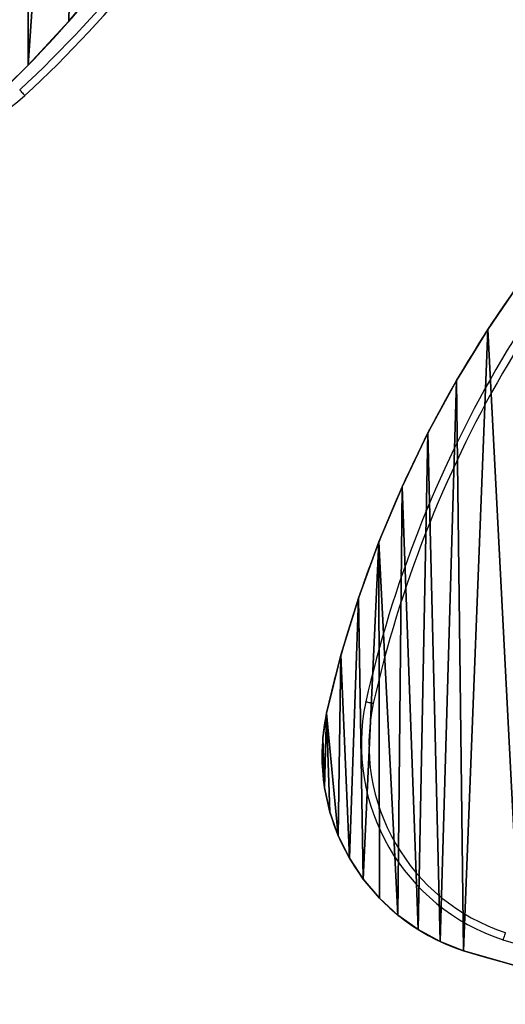
# Model space of a CAD drawing. Units: centimetres. Extents: x -414 to 421, y -302 to 304.
# Drawn here: x -106 to -87, y 80 to 119 of the extents above; entities that cross this region are included whole.
import ezdxf

# ---------------------------------------------------------------- set-up
doc = ezdxf.new("R2010")
doc.units = ezdxf.units.CM
doc.header["$LTSCALE"] = 2.54
doc.layers.get('0').update_dxf_attribs({"true_color": 0xff5454})
doc.layers.add('VP-EQ', color=7, linetype='Continuous', true_color=0x8a3492)

# ---------------------------------------------------------------- blocks, each defined once
blk = doc.blocks.new('Grupuj_48')
at = {"color": 28, "true_color": 0x301b02}
for p, q in [((33.284, 35.378, 1.7), (33.284, 35.378)), ((33.284, 35.378, 1.7), (33.284, 35.378)), ((34.196, 35.017, 1.7), (34.196, 35.017)), ((34.196, 35.017, 1.7), (34.196, 35.017)), ((35.058, 34.548, 1.7), (35.058, 34.548)), ((35.058, 34.548, 1.7), (35.058, 34.548)), ((35.857, 33.977, 1.7), (35.857, 33.977)), ((35.857, 33.977, 1.7), (35.857, 33.977)), ((36.58, 33.313, 1.7), (36.58, 33.313)), ((36.58, 33.313, 1.7), (36.58, 33.313)), ((37.217, 32.566, 1.7), (37.217, 32.566)), ((37.217, 32.566, 1.7), (37.217, 32.566)), ((37.759, 31.748, 1.7), (37.759, 31.748)), ((37.759, 31.748, 1.7), (37.759, 31.748)), ((38.197, 30.869, 1.7), (38.197, 30.869)), ((38.197, 30.869, 1.7), (38.197, 30.869)), ((38.525, 29.944, 1.7), (38.525, 29.944)), ((38.525, 29.944, 1.7), (38.525, 29.944)), ((38.738, 28.986, 1.7), (38.738, 28.986)), ((38.738, 28.986, 1.7), (38.738, 28.986)), ((38.833, 28.009, 1.7), (38.833, 28.009)), ((38.833, 28.009, 1.7), (38.833, 28.009)), ((38.809, 27.028, 1.7), (38.809, 27.028)), ((38.809, 27.028, 1.7), (38.809, 27.028)), ((38.666, 26.057, 1.7), (38.666, 26.057)), ((38.666, 26.057, 1.7), (38.666, 26.057)), ((38.091, 23.784, 1.7), (38.091, 23.784)), ((38.091, 23.784, 1.7), (38.091, 23.784)), ((37.402, 21.544, 1.7), (37.402, 21.544)), ((37.402, 21.544, 1.7), (37.402, 21.544)), ((36.603, 19.34, 1.7), (36.603, 19.34)), ((36.603, 19.34, 1.7), (36.603, 19.34)), ((35.694, 17.18, 1.7), (35.694, 17.18)), ((35.694, 17.18, 1.7), (35.694, 17.18)), ((34.678, 15.067, 1.7), (34.678, 15.067)), ((34.678, 15.067, 1.7), (34.678, 15.067)), ((33.557, 13.009, 1.7), (33.557, 13.009)), ((33.557, 13.009, 1.7), (33.557, 13.009)), ((32.334, 11.009, 1.7), (32.334, 11.009)), ((32.334, 11.009, 1.7), (32.334, 11.009)), ((28.088, 5.411, 1.7), (28.088, 5.411)), ((28.088, 5.411, 1.7), (28.088, 5.411)), ((26.492, 3.695, 1.7), (26.492, 3.695)), ((26.492, 3.695, 1.7), (26.492, 3.695))]:
    blk.add_line(p, q, dxfattribs=at)
for centre, radius, start, end in [((19.429, -9.276, 1.7), 46.754, 72.7632, 107.2368), ((19.429, -9.276), 46.754, 72.7632, 107.2368), ((19.429, -9.276, 1.7), 46.754, 72.7632, 107.2368), ((19.429, -9.276), 46.754, 72.7632, 107.2368), ((19.429, -9.276, 1.7), 46.754, 72.7632, 107.2368), ((19.429, -9.276), 46.754, 72.7632, 107.2368), ((19.429, -9.276, 1.7), 46.754, 72.7632, 107.2368), ((19.429, -9.276), 46.754, 72.7632, 107.2368), ((19.429, -9.276, 1.7), 46.754, 72.7632, 107.2368), ((19.429, -9.276), 46.754, 72.7632, 107.2368), ((19.429, -9.276, 1.7), 46.754, 72.7632, 107.2368), ((19.429, -9.276), 46.754, 72.7632, 107.2368), ((19.429, -9.276, 1.7), 46.754, 72.7632, 107.2368), ((19.429, -9.276), 46.754, 72.7632, 107.2368), ((19.429, -9.276, 1.7), 46.754, 72.7632, 107.2368), ((19.429, -9.276), 46.754, 72.7632, 107.2368), ((19.429, -9.276, 1.7), 46.754, 72.7632, 107.2368), ((19.429, -9.276), 46.754, 72.7632, 107.2368), ((19.429, -9.276, 1.7), 46.754, 72.7632, 107.2368), ((19.429, -9.276), 46.754, 72.7632, 107.2368), ((19.429, -9.276, 1.7), 46.754, 72.7632, 107.2368), ((19.429, -9.276), 46.754, 72.7632, 107.2368), ((19.429, -9.276, 1.7), 46.754, 72.7632, 107.2368), ((19.429, -9.276), 46.754, 72.7632, 107.2368), ((30.78, 27.718, 1.7), 8.059, 348.1024, 71.8976), ((30.78, 27.718), 8.059, 348.1024, 71.8976), ((30.78, 27.718, 1.7), 8.059, 348.1024, 71.8976), ((30.78, 27.718), 8.059, 348.1024, 71.8976), ((30.78, 27.718, 1.7), 8.059, 348.1024, 71.8976), ((30.78, 27.718), 8.059, 348.1024, 71.8976), ((30.78, 27.718, 1.7), 8.059, 348.1024, 71.8976), ((30.78, 27.718), 8.059, 348.1024, 71.8976), ((30.78, 27.718, 1.7), 8.059, 348.1024, 71.8976), ((30.78, 27.718), 8.059, 348.1024, 71.8976), ((30.78, 27.718, 1.7), 8.059, 348.1024, 71.8976), ((30.78, 27.718), 8.059, 348.1024, 71.8976), ((30.78, 27.718, 1.7), 8.059, 348.1024, 71.8976), ((30.78, 27.718), 8.059, 348.1024, 71.8976), ((30.78, 27.718, 1.7), 8.059, 348.1024, 71.8976), ((30.78, 27.718), 8.059, 348.1024, 71.8976), ((30.78, 27.718, 1.7), 8.059, 348.1024, 71.8976), ((30.78, 27.718), 8.059, 348.1024, 71.8976), ((30.78, 27.718, 1.7), 8.059, 348.1024, 71.8976), ((30.78, 27.718), 8.059, 348.1024, 71.8976), ((30.78, 27.718, 1.7), 8.059, 348.1024, 71.8976), ((30.78, 27.718), 8.059, 348.1024, 71.8976), ((30.78, 27.718, 1.7), 8.059, 348.1024, 71.8976), ((30.78, 27.718), 8.059, 348.1024, 71.8976), ((-6.933, 36.386, 1.7), 46.754, 312.7632, 347.2368), ((-6.933, 36.386), 46.754, 312.7632, 347.2368), ((-6.933, 36.386, 1.7), 46.754, 312.7632, 347.2368), ((-6.933, 36.386), 46.754, 312.7632, 347.2368), ((-6.933, 36.386, 1.7), 46.754, 312.7632, 347.2368), ((-6.933, 36.386), 46.754, 312.7632, 347.2368), ((-6.933, 36.386, 1.7), 46.754, 312.7632, 347.2368), ((-6.933, 36.386), 46.754, 312.7632, 347.2368), ((-6.933, 36.386, 1.7), 46.754, 312.7632, 347.2368), ((-6.933, 36.386), 46.754, 312.7632, 347.2368), ((-6.933, 36.386, 1.7), 46.754, 312.7632, 347.2368), ((-6.933, 36.386), 46.754, 312.7632, 347.2368), ((-6.933, 36.386, 1.7), 46.754, 312.7632, 347.2368), ((-6.933, 36.386), 46.754, 312.7632, 347.2368), ((-6.933, 36.386, 1.7), 46.754, 312.7632, 347.2368), ((-6.933, 36.386), 46.754, 312.7632, 347.2368), ((-6.933, 36.386, 1.7), 46.754, 312.7632, 347.2368), ((-6.933, 36.386), 46.754, 312.7632, 347.2368), ((-6.933, 36.386, 1.7), 46.754, 312.7632, 347.2368), ((-6.933, 36.386), 46.754, 312.7632, 347.2368), ((-6.933, 36.386, 1.7), 46.754, 312.7632, 347.2368), ((-6.933, 36.386), 46.754, 312.7632, 347.2368), ((-6.933, 36.386, 1.7), 46.754, 312.7632, 347.2368), ((-6.933, 36.386), 46.754, 312.7632, 347.2368)]:
    blk.add_arc(centre, radius, start, end, dxfattribs=at)
at = {"color": 0}
for centre, radius, start, end in [((19.429, -9.276, 1.7), 46.754, 72.7632, 107.2368), ((19.429, -9.276), 46.754, 72.7632, 107.2368), ((30.78, 27.718, 1.7), 8.059, 348.1024, 71.8976), ((30.78, 27.718), 8.059, 348.1024, 71.8976), ((30.78, 27.718), 8.059, 348.1024, 71.8976), ((-6.933, 36.386, 1.7), 46.754, 312.7632, 347.2368), ((-6.933, 36.386), 46.754, 312.7632, 347.2368)]:
    blk.add_arc(centre, radius, start, end, dxfattribs=at)
mesh = blk.add_polyface(dxfattribs=at)
corners = [(0.036, 27.029, 1.7), (0.087, 28.996, 1.7), (0, 28.014, 1.7), (0.193, 26.057, 1.7), (0.295, 29.959, 1.7), (0.768, 23.784, 1.7), (0.621, 30.889, 1.7), (1.059, 31.771, 1.7), (1.456, 21.544, 1.7), (1.604, 32.592, 1.7), (2.256, 19.34, 1.7), (2.246, 33.339, 1.7), (2.977, 34.001, 1.7), (3.165, 17.18, 1.7), (3.783, 34.567, 1.7), (4.181, 15.067, 1.7), (4.654, 35.029, 1.7), (5.302, 13.009, 1.7), (5.575, 35.378, 1.7), (6.524, 11.009, 1.7), (7.831, 36.017, 1.7), (7.846, 9.073, 1.7), (10.115, 36.541, 1.7), (9.262, 7.205, 1.7), (10.771, 5.411, 1.7), (12.423, 36.95, 1.7), (12.367, 3.695, 1.7), (14.047, 2.06, 1.7), (14.749, 37.243, 1.7), (14.817, 1.451, 1.7), (17.086, 37.42, 1.7), (15.654, 0.939, 1.7), (16.548, 0.533, 1.7), (17.484, 0.238, 1.7), (19.429, 37.478, 1.7), (18.45, 0.06, 1.7), (19.429, 0, 1.7), (20.409, 0.06, 1.7), (21.773, 37.42, 1.7), (21.374, 0.238, 1.7), (22.311, 0.533, 1.7), (24.11, 37.243, 1.7), (23.204, 0.939, 1.7), (24.042, 1.451, 1.7), (24.811, 2.06, 1.7), (26.436, 36.95, 1.7), (26.492, 3.695, 1.7), (28.744, 36.541, 1.7), (28.088, 5.411, 1.7), (29.597, 7.205, 1.7), (31.028, 36.017, 1.7), (31.013, 9.073, 1.7), (32.334, 11.009, 1.7), (33.284, 35.378, 1.7), (33.557, 13.009, 1.7), (34.196, 35.017, 1.7), (34.678, 15.067, 1.7), (35.058, 34.548, 1.7), (35.694, 17.18, 1.7), (35.857, 33.977, 1.7), (36.603, 19.34, 1.7), (36.58, 33.313, 1.7), (37.217, 32.566, 1.7), (37.402, 21.544, 1.7), (37.759, 31.748, 1.7), (38.091, 23.784, 1.7), (38.197, 30.869, 1.7), (38.666, 26.057, 1.7), (38.525, 29.944, 1.7), (38.738, 28.986, 1.7), (38.809, 27.028, 1.7), (38.833, 28.009, 1.7)]
mesh.append_faces([[corners[k] for k in face] for face in [(0, 1, 2), (69, 70, 71)]], dxfattribs={"vtx0": -1, "color": 0})
mesh.append_faces([[corners[k] for k in face] for face in [(1, 3, 4), (4, 5, 6), (6, 5, 7), (7, 8, 9), (9, 10, 11), (11, 10, 12), (12, 13, 14), (14, 15, 16), (16, 17, 18), (18, 19, 20), (20, 21, 22), (22, 24, 25), (25, 27, 28), (28, 29, 30), (30, 33, 34), (34, 37, 38), (38, 40, 41), (41, 44, 45), (45, 46, 47), (47, 49, 50), (50, 52, 53), (53, 54, 55), (55, 56, 57), (57, 58, 59), (59, 60, 61), (61, 60, 62), (62, 63, 64), (64, 65, 66), (66, 67, 68), (68, 67, 69)]], dxfattribs={"vtx0": -1, "vtx1": -1, "color": 0})
mesh.append_faces([[corners[k] for k in face] for face in [(1, 0, 3), (4, 3, 5), (7, 5, 8), (9, 8, 10), (12, 10, 13), (14, 13, 15), (16, 15, 17), (18, 17, 19), (20, 19, 21), (22, 21, 23), (22, 23, 24), (25, 24, 26), (25, 26, 27), (28, 27, 29), (30, 29, 31), (30, 31, 32), (30, 32, 33), (34, 33, 35), (34, 35, 36), (34, 36, 37), (38, 37, 39), (38, 39, 40), (41, 40, 42), (41, 42, 43), (41, 43, 44), (45, 44, 46), (47, 46, 48), (47, 48, 49), (50, 49, 51), (50, 51, 52), (53, 52, 54), (55, 54, 56), (57, 56, 58), (59, 58, 60), (62, 60, 63), (64, 63, 65), (66, 65, 67), (69, 67, 70)]], dxfattribs={"vtx0": -1, "vtx2": -1, "color": 0})
mesh = blk.add_polyface(dxfattribs=at)
corners = [(0.087, 28.996), (0.036, 27.029), (0, 28.014), (0.193, 26.057), (0.295, 29.959), (0.768, 23.784), (0.621, 30.889), (1.059, 31.771), (1.456, 21.544), (1.604, 32.592), (2.256, 19.34), (2.246, 33.339), (2.977, 34.001), (3.165, 17.18), (3.783, 34.567), (4.181, 15.067), (4.654, 35.029), (5.302, 13.009), (5.575, 35.378), (6.524, 11.009), (7.831, 36.017), (7.846, 9.073), (10.115, 36.541), (9.262, 7.205), (10.771, 5.411), (12.423, 36.95), (12.367, 3.695), (14.047, 2.06), (14.749, 37.243), (14.817, 1.451), (17.086, 37.42), (15.654, 0.939), (16.548, 0.533), (17.484, 0.238), (19.429, 37.478), (18.45, 0.06), (19.429, 0), (20.409, 0.06), (21.773, 37.42), (21.374, 0.238), (22.311, 0.533), (24.11, 37.243), (23.204, 0.939), (24.042, 1.451), (24.811, 2.06), (26.436, 36.95), (26.492, 3.695), (28.744, 36.541), (28.088, 5.411), (29.597, 7.205), (31.028, 36.017), (31.013, 9.073), (32.334, 11.009), (33.284, 35.378), (33.557, 13.009), (34.196, 35.017), (34.678, 15.067), (35.058, 34.548), (35.694, 17.18), (35.857, 33.977), (36.603, 19.34), (36.58, 33.313), (37.217, 32.566), (37.402, 21.544), (37.759, 31.748), (38.091, 23.784), (38.197, 30.869), (38.666, 26.057), (38.525, 29.944), (38.738, 28.986), (38.809, 27.028), (38.833, 28.009)]
mesh.append_faces([[corners[k] for k in face] for face in [(0, 1, 2), (70, 69, 71)]], dxfattribs={"vtx0": -1, "color": 0})
mesh.append_faces([[corners[k] for k in face] for face in [(1, 0, 3), (3, 4, 5), (5, 7, 8), (8, 9, 10), (10, 12, 13), (13, 14, 15), (15, 16, 17), (17, 18, 19), (19, 20, 21), (21, 22, 23), (23, 22, 24), (24, 25, 26), (26, 25, 27), (27, 28, 29), (29, 30, 31), (31, 30, 32), (32, 30, 33), (33, 34, 35), (35, 34, 36), (36, 34, 37), (37, 38, 39), (39, 38, 40), (40, 41, 42), (42, 41, 43), (43, 41, 44), (44, 45, 46), (46, 47, 48), (48, 47, 49), (49, 50, 51), (51, 50, 52), (52, 53, 54), (54, 55, 56), (56, 57, 58), (58, 59, 60), (60, 62, 63), (63, 64, 65), (65, 66, 67), (67, 69, 70)]], dxfattribs={"vtx0": -1, "vtx1": -1, "color": 0})
mesh.append_faces([[corners[k] for k in face] for face in [(3, 0, 4), (5, 4, 6), (5, 6, 7), (8, 7, 9), (10, 9, 11), (10, 11, 12), (13, 12, 14), (15, 14, 16), (17, 16, 18), (19, 18, 20), (21, 20, 22), (24, 22, 25), (27, 25, 28), (29, 28, 30), (33, 30, 34), (37, 34, 38), (40, 38, 41), (44, 41, 45), (46, 45, 47), (49, 47, 50), (52, 50, 53), (54, 53, 55), (56, 55, 57), (58, 57, 59), (60, 59, 61), (60, 61, 62), (63, 62, 64), (65, 64, 66), (67, 66, 68), (67, 68, 69)]], dxfattribs={"vtx0": -1, "vtx2": -1, "color": 0})
at = {"color": 28, "true_color": 0x301b02}
mesh = blk.add_polyface(dxfattribs=at)
corners = [(31.028, 36.017), (33.284, 35.378, 1.7), (33.284, 35.378), (31.028, 36.017, 1.7)]
mesh.append_faces([[corners[k] for k in face] for face in [(0, 1, 2), (1, 0, 3)]], dxfattribs={"vtx0": -1, "color": 28})
mesh = blk.add_polyface(dxfattribs=at)
corners = [(33.284, 35.378, 1.7), (34.196, 35.017), (33.284, 35.378), (34.196, 35.017, 1.7)]
mesh.append_faces([[corners[k] for k in face] for face in [(0, 1, 2), (1, 0, 3)]], dxfattribs={"vtx0": -1, "color": 28})
mesh = blk.add_polyface(dxfattribs=at)
corners = [(34.196, 35.017, 1.7), (35.058, 34.548), (34.196, 35.017), (35.058, 34.548, 1.7)]
mesh.append_faces([[corners[k] for k in face] for face in [(0, 1, 2), (1, 0, 3)]], dxfattribs={"vtx0": -1, "color": 28})
mesh = blk.add_polyface(dxfattribs=at)
corners = [(35.058, 34.548, 1.7), (35.857, 33.977), (35.058, 34.548), (35.857, 33.977, 1.7)]
mesh.append_faces([[corners[k] for k in face] for face in [(0, 1, 2), (1, 0, 3)]], dxfattribs={"vtx0": -1, "color": 28})
mesh = blk.add_polyface(dxfattribs=at)
corners = [(35.857, 33.977, 1.7), (36.58, 33.313), (35.857, 33.977), (36.58, 33.313, 1.7)]
mesh.append_faces([[corners[k] for k in face] for face in [(0, 1, 2), (1, 0, 3)]], dxfattribs={"vtx0": -1, "color": 28})
mesh = blk.add_polyface(dxfattribs=at)
corners = [(36.58, 33.313), (37.217, 32.566, 1.7), (37.217, 32.566), (36.58, 33.313, 1.7)]
mesh.append_faces([[corners[k] for k in face] for face in [(0, 1, 2), (1, 0, 3)]], dxfattribs={"vtx0": -1, "color": 28})
mesh = blk.add_polyface(dxfattribs=at)
corners = [(37.217, 32.566), (37.759, 31.748, 1.7), (37.759, 31.748), (37.217, 32.566, 1.7)]
mesh.append_faces([[corners[k] for k in face] for face in [(0, 1, 2), (1, 0, 3)]], dxfattribs={"vtx0": -1, "color": 28})
mesh = blk.add_polyface(dxfattribs=at)
corners = [(37.759, 31.748), (38.197, 30.869, 1.7), (38.197, 30.869), (37.759, 31.748, 1.7)]
mesh.append_faces([[corners[k] for k in face] for face in [(0, 1, 2), (1, 0, 3)]], dxfattribs={"vtx0": -1, "color": 28})
mesh = blk.add_polyface(dxfattribs=at)
corners = [(38.197, 30.869), (38.525, 29.944, 1.7), (38.525, 29.944), (38.197, 30.869, 1.7)]
mesh.append_faces([[corners[k] for k in face] for face in [(0, 1, 2), (1, 0, 3)]], dxfattribs={"vtx0": -1, "color": 28})
mesh = blk.add_polyface(dxfattribs=at)
corners = [(38.525, 29.944), (38.738, 28.986, 1.7), (38.738, 28.986), (38.525, 29.944, 1.7)]
mesh.append_faces([[corners[k] for k in face] for face in [(0, 1, 2), (1, 0, 3)]], dxfattribs={"vtx0": -1, "color": 28})
mesh = blk.add_polyface(dxfattribs=at)
corners = [(38.738, 28.986), (38.833, 28.009, 1.7), (38.833, 28.009), (38.738, 28.986, 1.7)]
mesh.append_faces([[corners[k] for k in face] for face in [(0, 1, 2), (1, 0, 3)]], dxfattribs={"vtx0": -1, "color": 28})
mesh = blk.add_polyface(dxfattribs=at)
corners = [(38.833, 28.009), (38.809, 27.028, 1.7), (38.809, 27.028), (38.833, 28.009, 1.7)]
mesh.append_faces([[corners[k] for k in face] for face in [(0, 1, 2), (1, 0, 3)]], dxfattribs={"vtx0": -1, "color": 28})
mesh = blk.add_polyface(dxfattribs=at)
corners = [(38.809, 27.028), (38.666, 26.057, 1.7), (38.666, 26.057), (38.809, 27.028, 1.7)]
mesh.append_faces([[corners[k] for k in face] for face in [(0, 1, 2), (1, 0, 3)]], dxfattribs={"vtx0": -1, "color": 28})
mesh = blk.add_polyface(dxfattribs=at)
corners = [(38.666, 26.057), (38.091, 23.784, 1.7), (38.091, 23.784), (38.666, 26.057, 1.7)]
mesh.append_faces([[corners[k] for k in face] for face in [(0, 1, 2), (1, 0, 3)]], dxfattribs={"vtx0": -1, "color": 28})
mesh = blk.add_polyface(dxfattribs=at)
corners = [(38.091, 23.784), (37.402, 21.544, 1.7), (37.402, 21.544), (38.091, 23.784, 1.7)]
mesh.append_faces([[corners[k] for k in face] for face in [(0, 1, 2), (1, 0, 3)]], dxfattribs={"vtx0": -1, "color": 28})
mesh = blk.add_polyface(dxfattribs=at)
corners = [(37.402, 21.544), (36.603, 19.34, 1.7), (36.603, 19.34), (37.402, 21.544, 1.7)]
mesh.append_faces([[corners[k] for k in face] for face in [(0, 1, 2), (1, 0, 3)]], dxfattribs={"vtx0": -1, "color": 28})
mesh = blk.add_polyface(dxfattribs=at)
corners = [(36.603, 19.34), (35.694, 17.18, 1.7), (35.694, 17.18), (36.603, 19.34, 1.7)]
mesh.append_faces([[corners[k] for k in face] for face in [(0, 1, 2), (1, 0, 3)]], dxfattribs={"vtx0": -1, "color": 28})
mesh = blk.add_polyface(dxfattribs=at)
corners = [(35.694, 17.18), (34.678, 15.067, 1.7), (34.678, 15.067), (35.694, 17.18, 1.7)]
mesh.append_faces([[corners[k] for k in face] for face in [(0, 1, 2), (1, 0, 3)]], dxfattribs={"vtx0": -1, "color": 28})
mesh = blk.add_polyface(dxfattribs=at)
corners = [(34.678, 15.067), (33.557, 13.009, 1.7), (33.557, 13.009), (34.678, 15.067, 1.7)]
mesh.append_faces([[corners[k] for k in face] for face in [(0, 1, 2), (1, 0, 3)]], dxfattribs={"vtx0": -1, "color": 28})
mesh = blk.add_polyface(dxfattribs=at)
corners = [(33.557, 13.009), (32.334, 11.009, 1.7), (32.334, 11.009), (33.557, 13.009, 1.7)]
mesh.append_faces([[corners[k] for k in face] for face in [(0, 1, 2), (1, 0, 3)]], dxfattribs={"vtx0": -1, "color": 28})
mesh = blk.add_polyface(dxfattribs=at)
corners = [(32.334, 11.009), (31.013, 9.073, 1.7), (31.013, 9.073), (32.334, 11.009, 1.7)]
mesh.append_faces([[corners[k] for k in face] for face in [(0, 1, 2), (1, 0, 3)]], dxfattribs={"vtx0": -1, "color": 28})
mesh = blk.add_polyface(dxfattribs=at)
corners = [(29.597, 7.205), (28.088, 5.411, 1.7), (28.088, 5.411), (29.597, 7.205, 1.7)]
mesh.append_faces([[corners[k] for k in face] for face in [(0, 1, 2), (1, 0, 3)]], dxfattribs={"vtx0": -1, "color": 28})
mesh = blk.add_polyface(dxfattribs=at)
corners = [(28.088, 5.411), (26.492, 3.695, 1.7), (26.492, 3.695), (28.088, 5.411, 1.7)]
mesh.append_faces([[corners[k] for k in face] for face in [(0, 1, 2), (1, 0, 3)]], dxfattribs={"vtx0": -1, "color": 28})
mesh = blk.add_polyface(dxfattribs=at)
corners = [(26.492, 3.695), (24.811, 2.06, 1.7), (24.811, 2.06), (26.492, 3.695, 1.7)]
mesh.append_faces([[corners[k] for k in face] for face in [(0, 1, 2), (1, 0, 3)]], dxfattribs={"vtx0": -1, "color": 28})
blk = doc.blocks.new('Komponent_16')
at = {"color": 18, "true_color": 0x020202}
blk.add_blockref('Grupuj_48', (0, 0, 32.8), dxfattribs=at)
blk = doc.blocks.new('Grupuj_1')
at = {"color": 0}
blk.add_blockref('Komponent_16', (133.571, 265.885, 0.144), dxfattribs=at)
at = {"color": 0, "rotation": 180}
blk.add_blockref('Komponent_16', (210.429, 270.215, 0.144), dxfattribs=at)
blk = doc.blocks.new('RC1461_')
at = {"color": 0, "linetype": 'Continuous', "lineweight": 25}
for centre, radius, start, end in [((447.264, 559.225), 46.451, 312.7709, 347.2291), ((447.264, 559.225), 46.751, 312.7681, 347.2319), ((473.623, 530.902), 8.06, 228.0709, 311.9291), ((537.983, 490.788), 46.751, 132.7681, 167.2319), ((537.983, 490.788), 46.451, 132.7709, 167.2291), ((500.274, 499.454), 8.06, 168.0709, 251.9291), ((500.274, 499.454), 7.76, 168.087, 251.913), ((511.623, 536.444), 46.751, 252.7681, 287.2319)]:
    blk.add_arc(centre, radius, start, end, dxfattribs=at)
for points, knots in [([(478.807, 525.127), (478.809, 525.125), (478.824, 525.109), (478.861, 525.068), (478.916, 525.007), (478.967, 524.951), (479.002, 524.913), (479.007, 524.908), (479.009, 524.905)], [0, 0, 0, 0, 0.019101, 0.141307, 0.356012, 0.570653, 0.785333, 1, 1, 1, 1]), ([(492.682, 501.056), (492.679, 501.056), (492.657, 501.061), (492.603, 501.073), (492.523, 501.091), (492.449, 501.107), (492.398, 501.118), (492.392, 501.119), (492.389, 501.12)], [0, 0, 0, 0, 0.019093, 0.141344, 0.355998, 0.570679, 0.785331, 1, 1, 1, 1]), ([(497.865, 492.078), (497.864, 492.075), (497.857, 492.054), (497.841, 492.001), (497.816, 491.923), (497.793, 491.851), (497.777, 491.802), (497.775, 491.795), (497.774, 491.792)], [0, 0, 0, 0, 0.019092, 0.141332, 0.356012, 0.570673, 0.785335, 1, 1, 1, 1])]:
    blk.add_open_spline(points, degree=3, knots=knots, dxfattribs=at)
blk = doc.blocks.new('RC1461_2D')
at = {"layer": 'VP-EQ', "color": 0}
blk.add_blockref('RC1461_', (0, 0), dxfattribs=at)

msp = doc.modelspace()

# ---------------------------------------------------------------- block references
at = {"color": 0}
msp.add_blockref('Grupuj_1', (-265.644, -152.842), dxfattribs=at)
at = {"layer": 'VP-EQ', "color": 0}
msp.add_blockref('RC1461_2D', (-584.722, -409.366), dxfattribs=at)

doc.saveas('drawing.dxf')
